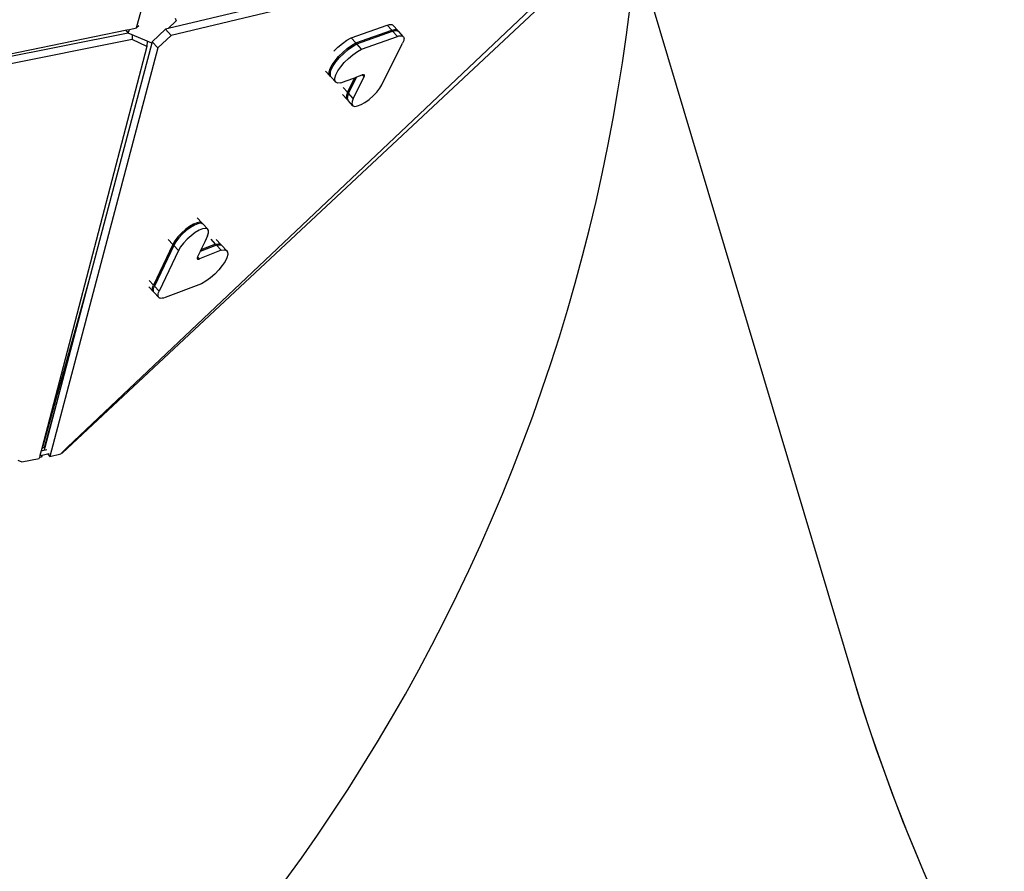
# Model space of a CAD drawing. Units: millimetres. Extents: x 51 to 2094, y 308 to 1577.
# Drawn here: x 1134 to 1267, y 508 to 623 of the extents above; entities that cross this region are included whole.
import ezdxf

# ---------------------------------------------------------------- set-up
doc = ezdxf.new("R2010")
doc.units = ezdxf.units.MM
doc.header["$LTSCALE"] = 45
doc.header["$PDSIZE"] = -1
doc.layers.add('VP-DIM', color=7, linetype='Continuous')
doc.layers.add('VP-HIC', color=6, linetype='Continuous')
doc.layers.add('VP-EQ', color=7, linetype='Continuous', true_color=0x8a3492)
doc.dimstyles.get("Standard").update_dxf_attribs({"dimtxt": 14, "dimasz": 15, "dimexe": 20, "dimexo": 50, "dimgap": 20, "dimtad": 0, "dimdec": 0, "dimzin": 0, "dimdsep": 46, "dimtxsty": 'Standard', "dimcen": -0.001, "dimadec": 0, "dimazin": 0, "dimtfac": 1, "dimtdec": 4, "dimtofl": 0, "dimtmove": 0, "dimatfit": 3, "dimfxl": 70, "dimfxlon": 1, "dimtolj": 1, "dimtzin": 0, "dimarcsym": 0})

# ---------------------------------------------------------------- blocks, each defined once
blk = doc.blocks.new('*D45')
at = {"layer": 'Defpoints', "color": 0}
for p in [(1317.4, 811.85), (1017.99, 513.24), (1987.7, 513.24)]:
    blk.add_point(p, dxfattribs=at)
at = {"layer": 'VP-DIM', "color": 0, "lineweight": -2}
for p, q in [((1917.7, 811.85), (2007.7, 811.85)), ((1987.7, 796.85), (1987.7, 700.05)), ((1987.7, 528.24), (1987.7, 627.38)), ((1917.7, 513.24), (2007.7, 513.24))]:
    blk.add_line(p, q, dxfattribs=at)
at = {"layer": 'VP-DIM', "color": 0}
for points in [[(1990.2, 796.85), (1985.2, 796.85), (1987.7, 811.85)], [(1985.2, 528.24), (1990.2, 528.24), (1987.7, 513.24)]]:
    blk.add_solid(points, dxfattribs=at)
at = {"layer": 'VP-DIM', "color": 0, "insert": (1987.7, 663.71), "char_height": 14, "attachment_point": 5, "rotation": 90}
blk.add_mtext('\\A1;300', dxfattribs=at)
blk = doc.blocks.new('3506_')
at = {"layer": 'VP-EQ', "color": 0}
for p, q in [((2892.07, 634.49), (2839.36, 621.9)), ((2898.05, 634.91), (2839.77, 620.99)), ((2898.38, 633.19), (2825.08, 564.63)), ((2897.69, 633.51), (2825.81, 565.44)), ((2835.12, 621.99), (2835.73, 624.31)), ((2840.46, 622.96), (2839.36, 621.9)), ((2840.33, 623.29), (2840.46, 622.96)), ((2868.87, 622.37), (2869.05, 622.43)), ((2869.05, 622.43), (2869.22, 622.46)), ((2869.22, 622.46), (2869.37, 622.46)), ((2869.37, 622.46), (2869.5, 622.44)), ((2869.5, 622.44), (2869.6, 622.4)), ((2744.26, 603.39), (2833.78, 621.72)), ((2833.98, 621.3), (2744.35, 603.35)), ((2833.74, 621.56), (2833.78, 621.72)), ((2833.74, 621.56), (2833.98, 621.3)), ((2833.78, 621.72), (2834.14, 621.79)), ((2833.98, 621.3), (2833.99, 621.28)), ((2833.99, 621.28), (2834.14, 621.79)), ((2834.53, 621.05), (2833.99, 621.28)), ((2834.14, 621.79), (2835.12, 621.99)), ((2835.43, 622.3), (2835.12, 621.99)), ((2839, 621.81), (2837.2, 620.11)), ((2839.36, 621.9), (2839, 621.81)), ((2839, 621.81), (2839.77, 620.99)), ((2864.05, 620.66), (2868.87, 622.37)), ((2864.69, 619.98), (2869.51, 621.68)), ((2864.82, 619.84), (2869.63, 621.54)), ((2869.51, 621.68), (2868.87, 622.37)), ((2869.51, 621.68), (2869.69, 621.74)), ((2869.6, 622.4), (2869.68, 622.33)), ((2869.63, 621.54), (2869.82, 621.6)), ((2870.27, 620.85), (2869.63, 621.54)), ((2870.32, 621.64), (2869.68, 622.33)), ((2869.69, 621.74), (2869.86, 621.77)), ((2869.82, 621.6), (2869.99, 621.63)), ((2869.86, 621.77), (2870.01, 621.78)), ((2869.99, 621.63), (2870.14, 621.64)), ((2870.01, 621.78), (2870.14, 621.75)), ((2870.14, 621.75), (2870.24, 621.71)), ((2870.14, 621.64), (2870.27, 621.62)), ((2870.24, 621.71), (2870.32, 621.64)), ((2870.27, 621.62), (2870.35, 621.58)), ((2870.32, 621.64), (2870.35, 621.58)), ((2870.35, 621.58), (2870.37, 621.57)), ((2870.37, 621.57), (2870.45, 621.5)), ((2871.08, 620.81), (2870.45, 621.5)), ((2834.51, 620.42), (2741.28, 601.75)), ((2837.16, 619.95), (2828.74, 588.07)), ((2834.53, 621.05), (2834.51, 620.42)), ((2836.51, 619.48), (2834.51, 620.42)), ((2836.53, 620.22), (2834.53, 621.05)), ((2836.53, 620.22), (2836.51, 619.48)), ((2837.16, 619.95), (2836.53, 620.22)), ((2837.2, 620.11), (2837.16, 619.95)), ((2837.2, 620.11), (2837.97, 619.29)), ((2839.77, 620.99), (2837.97, 619.29)), ((2862.26, 619.39), (2862.86, 619.9)), ((2862.86, 619.9), (2863.47, 620.33)), ((2863.47, 620.33), (2864.05, 620.66)), ((2864.69, 619.98), (2864.05, 620.66)), ((2864.1, 619.64), (2864.69, 619.98)), ((2864.23, 619.5), (2864.82, 619.84)), ((2865.45, 619.15), (2864.82, 619.84)), ((2865.45, 619.15), (2870.27, 620.85)), ((2868.19, 614.34), (2870.98, 619.93)), ((2870.27, 620.85), (2870.46, 620.91)), ((2870.46, 620.91), (2870.63, 620.94)), ((2870.63, 620.94), (2870.78, 620.95)), ((2870.78, 620.95), (2870.9, 620.93)), ((2870.9, 620.93), (2871.01, 620.88)), ((2871.06, 620.12), (2870.98, 619.93)), ((2871.01, 620.88), (2871.08, 620.81)), ((2871.12, 620.3), (2871.06, 620.12)), ((2871.08, 620.81), (2871.13, 620.71)), ((2871.15, 620.46), (2871.12, 620.3)), ((2871.13, 620.71), (2871.16, 620.6)), ((2871.16, 620.6), (2871.15, 620.46)), ((2836.51, 619.48), (2822.33, 565.27)), ((2837.97, 619.29), (2823.43, 564.22)), ((2861.71, 618.84), (2862.26, 619.39)), ((2862.35, 618.15), (2862.9, 618.7)), ((2862.48, 618.01), (2863.03, 618.56)), ((2862.9, 618.7), (2863.5, 619.21)), ((2863.03, 618.56), (2863.63, 619.07)), ((2863.5, 619.21), (2864.1, 619.64)), ((2863.63, 619.07), (2864.23, 619.5)), ((2864.27, 618.38), (2864.87, 618.81)), ((2864.87, 618.81), (2865.45, 619.15)), ((2861.48, 617.02), (2861.86, 617.58)), ((2861.61, 616.88), (2861.99, 617.44)), ((2861.86, 617.58), (2862.35, 618.15)), ((2861.99, 617.44), (2862.48, 618.01)), ((2862.63, 616.75), (2863.11, 617.32)), ((2863.11, 617.32), (2863.67, 617.87)), ((2863.67, 617.87), (2864.27, 618.38)), ((2861.22, 615.48), (2860.59, 616.16)), ((2861.07, 616.06), (2861.21, 616.51)), ((2861.08, 615.72), (2861.07, 616.06)), ((2861.2, 615.93), (2861.34, 616.37)), ((2861.2, 615.93), (2861.21, 615.58)), ((2861.21, 616.51), (2861.48, 617.02)), ((2861.34, 616.37), (2861.61, 616.88)), ((2861.98, 615.68), (2862.24, 616.19)), ((2862.24, 616.19), (2862.63, 616.75)), ((2861.22, 615.48), (2861.08, 615.72)), ((2861.28, 615.46), (2861.21, 615.58)), ((2861.28, 615.46), (2861.22, 615.48)), ((2861.35, 615.35), (2861.28, 615.46)), ((2861.99, 614.66), (2861.35, 615.35)), ((2861.84, 615.24), (2861.98, 615.68)), ((2861.84, 614.89), (2861.84, 615.24)), ((2861.99, 614.66), (2861.84, 614.89)), ((2862.26, 614.55), (2861.99, 614.66)), ((2862.66, 614.57), (2862.26, 614.55)), ((2862.66, 614.57), (2863.37, 614.84)), ((2863.37, 614.84), (2864.54, 615.28)), ((2863.56, 613.32), (2864.54, 615.28)), ((2863.69, 613.18), (2864.78, 615.38)), ((2864.33, 612.49), (2865.77, 615.39)), ((2864.54, 615.28), (2864.78, 615.38)), ((2864.78, 615.38), (2865.52, 615.65)), ((2865.52, 615.65), (2865.54, 615.66)), ((2865.77, 615.39), (2865.52, 615.65)), ((2865.6, 615.68), (2865.54, 615.66)), ((2865.65, 615.69), (2865.6, 615.68)), ((2865.7, 615.7), (2865.65, 615.69)), ((2865.74, 615.69), (2865.7, 615.7)), ((2865.78, 615.68), (2865.74, 615.69)), ((2865.77, 615.39), (2865.8, 615.44)), ((2865.8, 615.66), (2865.78, 615.68)), ((2865.82, 615.63), (2865.8, 615.66)), ((2865.8, 615.44), (2865.82, 615.5)), ((2865.83, 615.59), (2865.82, 615.63)), ((2865.82, 615.55), (2865.83, 615.59)), ((2865.82, 615.5), (2865.82, 615.55)), ((2863.56, 613.32), (2862.95, 613.98)), ((2863.56, 613.32), (2863.4, 612.9)), ((2863.69, 613.18), (2863.53, 612.76)), ((2864.33, 612.49), (2863.69, 613.18)), ((2867, 612.82), (2867.49, 613.33)), ((2867.49, 613.33), (2867.89, 613.85)), ((2867.89, 613.85), (2868.19, 614.34)), ((2863.5, 612.34), (2862.89, 613)), ((2863.4, 612.9), (2863.38, 612.56)), ((2863.38, 612.56), (2863.5, 612.34)), ((2863.5, 612.34), (2863.57, 612.32)), ((2863.53, 612.76), (2863.51, 612.42)), ((2863.51, 612.42), (2863.57, 612.32)), ((2863.57, 612.32), (2863.63, 612.2)), ((2864.27, 611.51), (2863.63, 612.2)), ((2864.17, 612.07), (2864.15, 611.73)), ((2864.33, 612.49), (2864.17, 612.07)), ((2865.37, 611.65), (2865.9, 611.95)), ((2865.9, 611.95), (2866.46, 612.35)), ((2866.46, 612.35), (2867, 612.82)), ((2864.15, 611.73), (2864.27, 611.51)), ((2864.27, 611.51), (2864.53, 611.42)), ((2864.53, 611.42), (2864.9, 611.47)), ((2864.9, 611.47), (2865.37, 611.65)), ((2843.92, 595.71), (2843.3, 596.38)), ((2841.69, 594.81), (2841.15, 594.33)), ((2841.82, 594.67), (2841.28, 594.19)), ((2842.24, 595.22), (2841.69, 594.81)), ((2842.37, 595.08), (2841.82, 594.67)), ((2842.78, 595.53), (2842.24, 595.22)), ((2842.9, 595.39), (2842.37, 595.08)), ((2843.26, 595.72), (2842.78, 595.53)), ((2843.38, 595.59), (2842.9, 595.39)), ((2843.54, 594.7), (2843.01, 594.39)), ((2843.64, 595.78), (2843.26, 595.72)), ((2843.77, 595.65), (2843.38, 595.59)), ((2844.02, 594.9), (2843.54, 594.7)), ((2843.92, 595.71), (2843.64, 595.78)), ((2844.01, 595.58), (2843.77, 595.65)), ((2844.01, 595.58), (2843.92, 595.71)), ((2844.05, 595.57), (2844.01, 595.58)), ((2844.41, 594.96), (2844.02, 594.9)), ((2844.69, 594.88), (2844.05, 595.57)), ((2844.69, 594.88), (2844.41, 594.96)), ((2844.83, 594.68), (2844.69, 594.88)), ((2844.82, 594.36), (2844.83, 594.68)), ((2840, 592.81), (2839.39, 593.47)), ((2840.28, 593.3), (2840, 592.81)), ((2840.67, 593.81), (2840.28, 593.3)), ((2840.8, 593.68), (2840.41, 593.16)), ((2841.15, 594.33), (2840.67, 593.81)), ((2841.28, 594.19), (2840.8, 593.68)), ((2841.92, 593.5), (2841.44, 592.99)), ((2842.46, 593.98), (2841.92, 593.5)), ((2843.01, 594.39), (2842.46, 593.98)), ((2844.68, 593.94), (2844.31, 593.16)), ((2844.68, 593.94), (2844.82, 594.36)), ((2845.76, 592.85), (2845.16, 593.51)), ((2846.46, 592.81), (2845.86, 593.46)), ((2840, 592.81), (2837.4, 587.31)), ((2840.13, 592.67), (2837.53, 587.18)), ((2840.77, 591.99), (2838.17, 586.49)), ((2840.41, 593.16), (2840.13, 592.67)), ((2840.77, 591.99), (2840.13, 592.67)), ((2841.05, 592.47), (2840.77, 591.99)), ((2841.44, 592.99), (2841.05, 592.47)), ((2846.53, 592.03), (2843.59, 590.84)), ((2845.89, 592.72), (2843.68, 591.83)), ((2843.79, 592.06), (2843.68, 591.83)), ((2844.31, 593.16), (2843.79, 592.06)), ((2845.76, 592.85), (2843.79, 592.06)), ((2845.76, 592.85), (2846.17, 592.9)), ((2845.89, 592.72), (2846.3, 592.76)), ((2846.53, 592.03), (2845.89, 592.72)), ((2846.17, 592.9), (2846.46, 592.81)), ((2846.3, 592.76), (2846.56, 592.68)), ((2846.46, 592.81), (2846.56, 592.68)), ((2846.53, 592.03), (2846.94, 592.07)), ((2846.56, 592.68), (2846.59, 592.67)), ((2847.23, 591.98), (2846.59, 592.67)), ((2846.94, 592.07), (2847.23, 591.98)), ((2847.23, 591.98), (2847.39, 591.76)), ((2843.31, 591.04), (2843.29, 590.99)), ((2843.29, 590.99), (2843.29, 590.94)), ((2843.29, 590.94), (2843.29, 590.9)), ((2843.29, 590.9), (2843.3, 590.86)), ((2843.3, 590.86), (2843.32, 590.84)), ((2843.33, 591.1), (2843.31, 591.04)), ((2843.32, 590.84), (2843.34, 590.82)), ((2843.34, 591.11), (2843.33, 591.1)), ((2843.68, 591.83), (2843.34, 591.11)), ((2843.59, 590.84), (2843.34, 591.11)), ((2843.34, 590.82), (2843.38, 590.81)), ((2843.38, 590.81), (2843.42, 590.8)), ((2843.42, 590.8), (2843.47, 590.81)), ((2843.47, 590.81), (2843.53, 590.82)), ((2843.53, 590.82), (2843.59, 590.84)), ((2847.3, 591), (2847.04, 590.49)), ((2847.41, 591.43), (2847.3, 591)), ((2847.39, 591.76), (2847.41, 591.43)), ((2846.2, 589.37), (2845.65, 588.81)), ((2846.67, 589.94), (2846.2, 589.37)), ((2847.04, 590.49), (2846.67, 589.94)), ((2828.74, 588.07), (2822.39, 565.29)), ((2828.74, 588.07), (2824.52, 572.07)), ((2837.4, 587.31), (2836.81, 587.95)), ((2845.06, 588.3), (2844.46, 587.85)), ((2845.65, 588.81), (2845.06, 588.3)), ((2837.34, 586.47), (2836.75, 587.1)), ((2837.25, 586.8), (2837.27, 586.96)), ((2837.25, 586.67), (2837.25, 586.8)), ((2837.28, 586.56), (2837.25, 586.67)), ((2837.27, 586.96), (2837.32, 587.13)), ((2837.32, 587.13), (2837.4, 587.31)), ((2837.37, 586.66), (2837.4, 586.82)), ((2837.38, 586.53), (2837.37, 586.66)), ((2837.4, 586.82), (2837.45, 586.99)), ((2837.45, 586.99), (2837.53, 587.18)), ((2838.17, 586.49), (2837.53, 587.18)), ((2843.87, 587.5), (2838.95, 585.64)), ((2844.46, 587.85), (2843.87, 587.5)), ((2837.34, 586.47), (2837.28, 586.56)), ((2837.41, 586.42), (2837.34, 586.47)), ((2837.41, 586.42), (2837.38, 586.53)), ((2837.47, 586.33), (2837.41, 586.42)), ((2838.1, 585.64), (2837.47, 586.33)), ((2838.01, 585.97), (2838.04, 586.13)), ((2838.02, 585.84), (2838.01, 585.97)), ((2838.05, 585.73), (2838.02, 585.84)), ((2838.04, 586.13), (2838.09, 586.3)), ((2838.1, 585.64), (2838.05, 585.73)), ((2838.09, 586.3), (2838.17, 586.49)), ((2838.19, 585.57), (2838.1, 585.64)), ((2838.3, 585.54), (2838.19, 585.57)), ((2838.43, 585.52), (2838.3, 585.54)), ((2838.58, 585.53), (2838.43, 585.52)), ((2838.76, 585.57), (2838.58, 585.53)), ((2838.95, 585.64), (2838.76, 585.57)), ((2824.52, 572.07), (2822.65, 565.39)), ((2824.52, 572.07), (2822.76, 565.42)), ((2822.65, 565.39), (2822.49, 565.35)), ((2822.76, 565.42), (2822.65, 565.39)), ((2822.76, 565.42), (2822.67, 565.09)), ((2825.81, 565.44), (2825.67, 565.31)), ((2825.67, 565.31), (2825.83, 565.36)), ((2825.81, 565.44), (2825.83, 565.36)), ((2822.02, 564.07), (2821.98, 563.94)), ((2822.08, 564.32), (2822.02, 564.07)), ((2822.3, 564.12), (2822.02, 564.07)), ((2822.25, 564.97), (2822.08, 564.32)), ((2822.08, 564.32), (2822.31, 564.37)), ((2822.33, 565.27), (2822.25, 564.97)), ((2822.25, 564.97), (2823.01, 565.14)), ((2822.37, 564.39), (2822.3, 564.12)), ((2822.31, 564.37), (2822.3, 564.12)), ((2822.31, 564.37), (2822.37, 564.39)), ((2822.37, 564.39), (2823.13, 564.55)), ((2823.13, 564.55), (2823.29, 564.59)), ((2823.13, 564.55), (2823.43, 564.22)), ((2823.29, 564.59), (2823.33, 564.6)), ((2823.43, 564.22), (2824.9, 564.58)), ((2824.93, 564.6), (2824.9, 564.58)), ((2825.02, 564.69), (2824.93, 564.6)), ((2825.08, 564.63), (2824.93, 564.6)), ((2825.67, 565.31), (2825.02, 564.69)), ((2825.02, 564.69), (2825.08, 564.63)), ((2819.09, 563.72), (2819.63, 563.47)), ((2819.63, 563.47), (2821.98, 563.94))]:
    blk.add_line(p, q, dxfattribs=at)
blk = doc.blocks.new('3506_2D')
at = {"layer": 'VP-EQ', "color": 0}
blk.add_blockref('3506_', (2665.79, -144.35), dxfattribs=at)
blk = doc.blocks.new('*D59')
at = {"layer": 'Defpoints', "color": 0}
for p in [(868.78, 1042.58), (1567.76, 323.42), (2074.27, 323.42)]:
    blk.add_point(p, dxfattribs=at)
at = {"layer": 'VP-DIM', "color": 0, "lineweight": -2}
for p, q in [((2004.27, 1042.58), (2094.27, 1042.58)), ((2074.27, 1027.58), (2074.27, 703.86)), ((2074.27, 338.42), (2074.27, 628.86)), ((2004.27, 323.42), (2094.27, 323.42))]:
    blk.add_line(p, q, dxfattribs=at)
at = {"layer": 'VP-DIM', "color": 0}
for points in [[(2076.77, 1027.58), (2071.77, 1027.58), (2074.27, 1042.58)], [(2071.77, 338.42), (2076.77, 338.42), (2074.27, 323.42)]]:
    blk.add_solid(points, dxfattribs=at)
at = {"layer": 'VP-DIM', "color": 0, "insert": (2074.27, 666.36), "char_height": 14, "attachment_point": 5, "rotation": 90}
blk.add_mtext('\\A1;720', dxfattribs=at)

msp = doc.modelspace()

# ---------------------------------------------------------------- linework, layer by layer
at = {"layer": 'VP-HIC', "color": 3}
msp.add_lwpolyline([(710.35, 400.92), (795.11, 370.09, 0.219576), (1003.86, 387.55), (1091.36, 437.16, 0.246435), (1217.09, 632.53), (1246.18, 534.98, 0.228133), (1392.15, 374.61), (1473.87, 341.61, 0.270138), (1723.04, 377.72), (1807.06, 444.5, 0.228669), (1901.5, 640.21), (1901.5, 644.87, 0.075572), (1890.21, 719.16), (1861.07, 812.8, 0.226633), (1714.53, 970.9), (1632.26, 1003.53, 0.267838), (1385, 967.23), (1301.29, 901.02, 0.190741), (1209.1, 741.73), (1202.67, 792.95, 0.282695), (1038.9, 997.18), (953.01, 1027.94, 0.217616), (745.98, 1010.38)], format="xyb", dxfattribs=at)
at = {"layer": 'VP-HIC', "color": 6}
msp.add_lwpolyline([(1003.86, 387.55), (1091.36, 437.16, 0.246435), (1217.09, 632.53), (1246.18, 534.98, 0.18228), (1353.01, 394.58, -0.103564), (1290.46, 429.69), (1270.4, 447.21), (1254.82, 432.64, -0.086851), (1204.31, 399.64), (1092.73, 351.74, -0.101723), (1023.7, 337.55), (911.74, 337.55, -0.133916), (822.9, 361.78, 0.189344)], format="xyb", close=True, dxfattribs=at)

# ---------------------------------------------------------------- block references
at = {"layer": 'VP-EQ', "color": 0}
msp.add_blockref('3506_2D', (-4351.12, 144.35), dxfattribs=at)

# ---------------------------------------------------------------- dimensions: what is measured, and where the dimension line sits
at = {"layer": 'VP-DIM', "color": 0}
for base, p1, p2, text, picture, middle in [((2074.27, 323.42), (868.78, 1042.58), (1567.76, 323.42), '720', '*D59', (2074.27, 666.36)), ((1987.7, 513.24), (1317.4, 811.85), (1017.99, 513.24), '300', '*D45', (1987.7, 663.71))]:
    dim = msp.add_linear_dim(base=base, p1=p1, p2=p2, angle=90, text=text, dimstyle='Standard', dxfattribs=at)
    dim.commit()
    dim.dimension.update_dxf_attribs({"geometry": picture, "text_midpoint": middle, "dimtype": 160})

doc.saveas('drawing.dxf')
